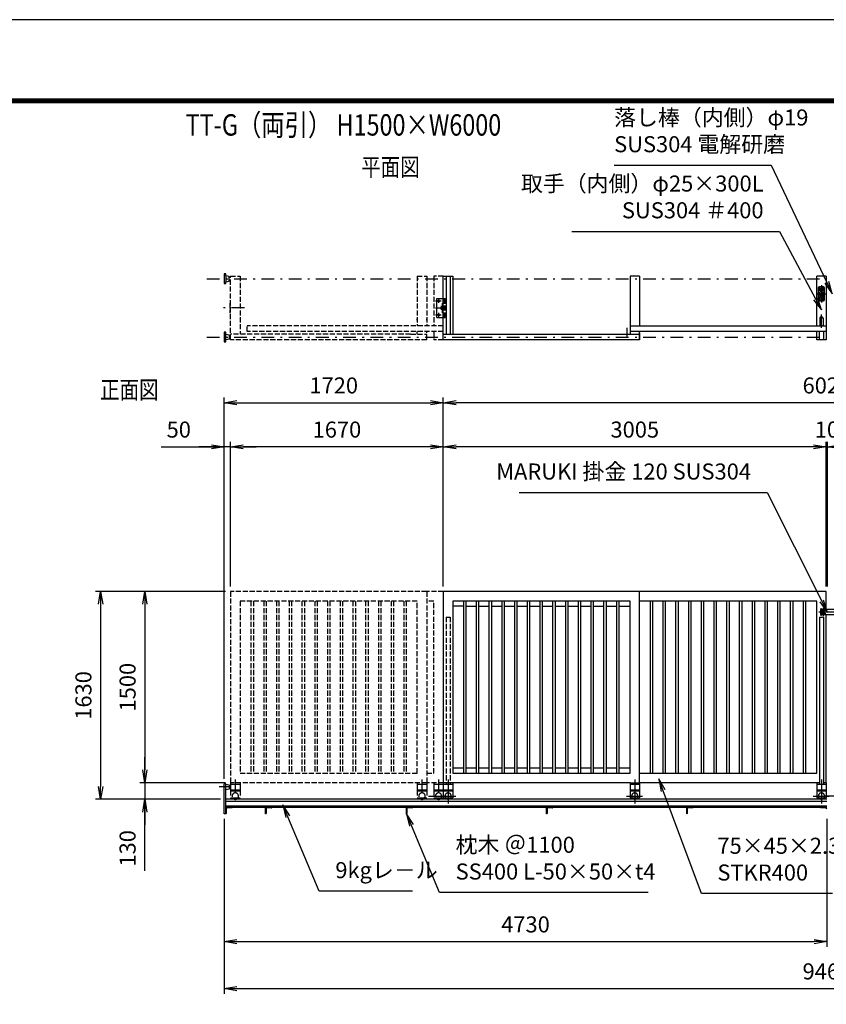
# Model space of a CAD drawing. Extents: x 0 to 23760, y 0 to 16800.
# Drawn here: x 6330 to 12660, y 9072 to 16800 of the extents above; entities that cross this region are included whole.
import ezdxf

# ---------------------------------------------------------------- set-up
doc = ezdxf.new("R2010")
doc.units = 0
doc.header["$LTSCALE"] = 20
doc.header["$MEASUREMENT"] = 0
doc.header["$PDMODE"] = 35
for name, pattern in [('AM_ISO08W050x2', [9, 6, -0.75, 1.5, -0.75]), ('CENTER', [160, 100, -20, 20, -20]), ('HIDDEN', [80, 60, -20]), ('JIS_DASHDOT', [10.7, 5, -2.5, 0.7, -2.5]), ('JIS_DASHDOT2', [10.4, 5, -2, 0.2, -1, 0.2, -2]), ('PHANTOM', [200, 100, -20, 20, -20, 20, -20]), ('PRFWELDING', [2.7, 2, -0.7])]:
    doc.linetypes.add(name, pattern=pattern)
doc.layers.get('0').update_dxf_attribs({"linetype": 'CONTINUOUS'})
doc.layers.get('DEFPOINTS').update_dxf_attribs({"linetype": 'CONTINUOUS'})
for name, color, linetype in [('01', 7, 'CONTINUOUS'), ('D-TTL', 2, 'CONTINUOUS'), ('外形線', 7, 'CONTINUOUS'), ('寸法線', 3, 'CONTINUOUS'), ('文字3', 254, 'CONTINUOUS'), ('軸線', 6, 'JIS_DASHDOT'), ('隠れ線', 4, 'PRFWELDING')]:
    doc.layers.add(name, color=color, linetype=linetype)
doc.layers.add('文字', color=254, linetype='CONTINUOUS', lineweight=25)
doc.styles.add('ACISOTS', font='simplex.shx', dxfattribs={"width": 0.8, "bigfont": 'bigfont.shx'})
doc.styles.get("Standard").update_dxf_attribs({"font": 'simplex.shx', "bigfont": 'bigfont.shx'})
doc.dimstyles.new('AM_ISO$0', dxfattribs={"dimtxt": 3.15, "dimasz": 2.5, "dimexe": 1, "dimexo": 1, "dimgap": 1.4, "dimtad": 1, "dimdsep": 46, "dimtxsty": 'ACISOTS', "dimblk": 'OPEN', "dimcen": 0, "dimclrd": 256, "dimclre": 256, "dimclrt": 254, "dimazin": 2, "dimtp": 0.1, "dimtm": 0.1, "dimtfac": 0.71, "dimtix": 1, "dimtmove": 1, "dimatfit": 3, "dimldrblk": 'OPEN', "dimfxl": 0, "dimlwd": -1, "dimlwe": -1, "dimarcsym": 0})

# ---------------------------------------------------------------- blocks, each defined once
blk = doc.blocks.new('_OPEN')
at = {"color": 0, "linetype": 'ByBlock'}
for p, q in [((-1, 0.167), (0, 0)), ((0, 0), (-1, -0.167)), ((0, 0), (-1, 0))]:
    blk.add_line(p, q, dxfattribs=at)
blk = doc.blocks.new('*D185')
at = {"layer": 'DEFPOINTS', "color": 0}
for p in [(7984.6, 10811.4), (7312.1, 10681.4), (7946.6, 10681.4)]:
    blk.add_point(p, dxfattribs=at)
at = {"layer": '寸法線'}
for p, q in [((7312.1, 10911.4), (7312.1, 11011.4)), ((7944.6, 10811.4), (7272.1, 10811.4)), ((7312.1, 10811.4), (7312.1, 10681.4)), ((7312.1, 10811.4), (7312.1, 10681.4)), ((7906.6, 10681.4), (7272.1, 10681.4)), ((7312.1, 10120.4), (7312.1, 10681.4)), ((7312.1, 10581.4), (7312.1, 10481.4))]:
    blk.add_line(p, q, dxfattribs=at)
at = {"layer": '寸法線', "xscale": 100, "yscale": 100, "zscale": 100}
for p, rotation in [((7312.1, 10811.4), 270), ((7312.1, 10681.4), 90)]:
    blk.add_blockref('_OPEN', p, dxfattribs=dict(at, rotation=rotation))
at = {"layer": '寸法線', "color": 254, "insert": (7193.1, 10296.4), "char_height": 126, "attachment_point": 5, "rotation": 90, "style": 'ACISOTS'}
blk.add_mtext('130', dxfattribs=at)
blk = doc.blocks.new('*D186')
at = {"layer": 'DEFPOINTS', "color": 0}
for p in [(7984.6, 12311.4), (7312.1, 10811.4), (7984.6, 10811.4)]:
    blk.add_point(p, dxfattribs=at)
at = {"layer": '寸法線'}
for p, q in [((7944.6, 12311.4), (7272.1, 12311.4)), ((7312.1, 12211.4), (7312.1, 10911.4)), ((7944.6, 10811.4), (7272.1, 10811.4))]:
    blk.add_line(p, q, dxfattribs=at)
at = {"layer": '寸法線', "xscale": 100, "yscale": 100, "zscale": 100}
for p, rotation in [((7312.1, 12311.4), 90), ((7312.1, 10811.4), 270)]:
    blk.add_blockref('_OPEN', p, dxfattribs=dict(at, rotation=rotation))
at = {"layer": '寸法線', "color": 254, "insert": (7193.1, 11561.4), "char_height": 126, "attachment_point": 5, "rotation": 90, "style": 'ACISOTS'}
blk.add_mtext('1500', dxfattribs=at)
blk = doc.blocks.new('*D187')
at = {"layer": 'DEFPOINTS', "color": 0}
for p in [(7984.6, 12311.4), (6965.5, 10681.4), (7946.6, 10681.4)]:
    blk.add_point(p, dxfattribs=at)
at = {"layer": '寸法線'}
for p, q in [((7944.6, 12311.4), (6925.5, 12311.4)), ((6965.5, 12211.4), (6965.5, 10781.4)), ((7906.6, 10681.4), (6925.5, 10681.4))]:
    blk.add_line(p, q, dxfattribs=at)
at = {"layer": '寸法線', "xscale": 100, "yscale": 100, "zscale": 100}
for p, rotation in [((6965.5, 12311.4), 90), ((6965.5, 10681.4), 270)]:
    blk.add_blockref('_OPEN', p, dxfattribs=dict(at, rotation=rotation))
at = {"layer": '寸法線', "color": 254, "insert": (6846.5, 11496.4), "char_height": 126, "attachment_point": 5, "rotation": 90, "style": 'ACISOTS'}
blk.add_mtext('1630', dxfattribs=at)
blk = doc.blocks.new('PROFSP00FOS256')
at = {"layer": '外形線'}
blk.add_lwpolyline([(0, -7.5), (6.5, -3.8), (6.5, 3.8), (0, 7.5), (-6.5, 3.8), (-6.5, -3.8)], close=True, dxfattribs=at)
for start, end in [(0, 180), (180, 0)]:
    blk.add_arc((0, 0), 6.5, start, end, dxfattribs=at)
at = {"layer": '軸線'}
for p, q in [((-8.1, 0), (8.1, 0)), ((0, 8.1), (0, -8.1))]:
    blk.add_line(p, q, dxfattribs=at)
blk = doc.blocks.new('tedrtdyfdufu')
at = {"layer": '外形線', "linetype": 'Continuous'}
for p, q in [((-25, 45), (-25, -45.0001)), ((15, 55), (-15, 55)), ((25, -45.0001), (25, 45)), ((25, -25), (-25, -25)), ((-15, -55.0001), (15, -55.0001))]:
    blk.add_line(p, q, dxfattribs=at)
at = {"layer": '外形線'}
blk.add_line((25, 25), (-25, 25), dxfattribs=at)
blk.add_circle((0, 0), 17.5, dxfattribs=at)
at = {"layer": '外形線', "linetype": 'Continuous'}
for centre, start, end in [((-15, 45), 90, 180), ((15, 45), 0, 90), ((-15, -45.0001), 180, 270), ((15, -45.0001), 270, 0)]:
    blk.add_arc(centre, 10, start, end, dxfattribs=at)
at = {"layer": '軸線', "linetype": 'Continuous'}
for p, q in [((-34.70865, 0), (34.70865, 0)), ((-23.1133, 40), (-6.026, 40)), ((0, 67.80245), (0, -67.80245)), ((5.7216, 40), (22.8089, 40)), ((-15, -30.9708), (-15, -50.1941)), ((5.7216, -40), (22.8089, -40))]:
    blk.add_line(p, q, dxfattribs=at)
at = {"layer": '隠れ線'}
blk.add_line((25, -21), (-25, -21), dxfattribs=at)
at = {"layer": '隠れ線', "color": 4}
blk.add_circle((0, 0), 10.5, dxfattribs=at)
at = {"zscale": 0.6000000000000001}
for p in [(-15, 40), (15, 40), (-15, -40), (15, -40)]:
    blk.add_blockref('PROFSP00FOS256', p, dxfattribs=at)
blk = doc.blocks.new('A$C4093506B')
at = {"layer": '外形線'}
for p, q in [((-12.4, 0), (12.6, 0)), ((-12.4, -58.5), (-12.4, 0)), ((12.6, -58.5), (12.6, 0))]:
    blk.add_line(p, q, dxfattribs=at)
blk.add_arc((0.1, -58.5), 12.5, 180, 0, dxfattribs=at)
at = {"layer": '軸線', "linetype": 'AM_ISO08W050x2'}
blk.add_line((0.1, 17.7), (0.1, -88.7), dxfattribs=at)
blk = doc.blocks.new('*D195')
at = {"layer": 'DEFPOINTS', "color": 0}
for p in [(12659.6, 13447.7), (12659.6, 12311.4), (12669.6, 12311.4)]:
    blk.add_point(p, dxfattribs=at)
at = {"layer": '寸法線'}
for p, q in [((12559.6, 13447.7), (12459.6, 13447.7)), ((12659.6, 12351.4), (12659.6, 13487.7)), ((12669.6, 13447.7), (12659.6, 13447.7)), ((12669.6, 12351.4), (12669.6, 13487.7)), ((12769.6, 13447.7), (12869.6, 13447.7))]:
    blk.add_line(p, q, dxfattribs=at)
at = {"layer": '寸法線', "xscale": 100, "yscale": 100, "zscale": 100}
blk.add_blockref('_OPEN', (12659.6, 13447.7), dxfattribs=at)
at = {"layer": '寸法線', "xscale": 100, "yscale": 100, "zscale": 100, "rotation": 180}
blk.add_blockref('_OPEN', (12669.6, 13447.7), dxfattribs=at)
at = {"layer": '寸法線', "color": 254, "insert": (12664.6, 13566.7), "char_height": 126, "attachment_point": 5, "style": 'ACISOTS'}
blk.add_mtext('10', dxfattribs=at)
blk = doc.blocks.new('*D196')
at = {"layer": 'DEFPOINTS', "color": 0}
for p in [(9654.6, 13447.7), (9654.6, 12311.4), (12659.6, 12311.4)]:
    blk.add_point(p, dxfattribs=at)
at = {"layer": '寸法線'}
for p, q in [((9654.6, 12351.4), (9654.6, 13487.7)), ((12559.6, 13447.7), (9754.6, 13447.7)), ((12659.6, 12351.4), (12659.6, 13487.7))]:
    blk.add_line(p, q, dxfattribs=at)
at = {"layer": '寸法線', "xscale": 100, "yscale": 100, "zscale": 100, "rotation": 180}
blk.add_blockref('_OPEN', (9654.6, 13447.7), dxfattribs=at)
at = {"layer": '寸法線', "xscale": 100, "yscale": 100, "zscale": 100}
blk.add_blockref('_OPEN', (12659.6, 13447.7), dxfattribs=at)
at = {"layer": '寸法線', "color": 254, "insert": (11157.1, 13566.7), "char_height": 126, "attachment_point": 5, "style": 'ACISOTS'}
blk.add_mtext('3005', dxfattribs=at)
blk = doc.blocks.new('*D197')
at = {"layer": 'DEFPOINTS', "color": 0}
for p in [(7984.6, 13447.7), (7984.6, 12311.4), (9654.6, 12311.4)]:
    blk.add_point(p, dxfattribs=at)
at = {"layer": '寸法線'}
for p, q in [((7984.6, 12351.4), (7984.6, 13487.7)), ((9554.6, 13447.7), (8084.6, 13447.7)), ((9654.6, 12351.4), (9654.6, 13487.7))]:
    blk.add_line(p, q, dxfattribs=at)
at = {"layer": '寸法線', "xscale": 100, "yscale": 100, "zscale": 100, "rotation": 180}
blk.add_blockref('_OPEN', (7984.6, 13447.7), dxfattribs=at)
at = {"layer": '寸法線', "xscale": 100, "yscale": 100, "zscale": 100}
blk.add_blockref('_OPEN', (9654.6, 13447.7), dxfattribs=at)
at = {"layer": '寸法線', "color": 254, "insert": (8819.6, 13566.7), "char_height": 126, "attachment_point": 5, "style": 'ACISOTS'}
blk.add_mtext('1670', dxfattribs=at)
blk = doc.blocks.new('*D198')
at = {"layer": 'DEFPOINTS', "color": 0}
for p in [(7934.6, 13447.7), (7984.6, 12311.4), (7934.6, 10801.4)]:
    blk.add_point(p, dxfattribs=at)
at = {"layer": '寸法線'}
for p, q in [((7440.8, 13447.7), (7934.6, 13447.7)), ((7834.6, 13447.7), (7734.6, 13447.7)), ((7934.6, 10841.4), (7934.6, 13487.7)), ((7984.6, 13447.7), (7934.6, 13447.7)), ((7984.6, 13447.7), (7934.6, 13447.7)), ((7984.6, 12351.4), (7984.6, 13487.7)), ((8084.6, 13447.7), (8184.6, 13447.7))]:
    blk.add_line(p, q, dxfattribs=at)
at = {"layer": '寸法線', "xscale": 100, "yscale": 100, "zscale": 100}
blk.add_blockref('_OPEN', (7934.6, 13447.7), dxfattribs=at)
at = {"layer": '寸法線', "xscale": 100, "yscale": 100, "zscale": 100, "rotation": 180}
blk.add_blockref('_OPEN', (7984.6, 13447.7), dxfattribs=at)
at = {"layer": '寸法線', "color": 254, "insert": (7578.4, 13566.7), "char_height": 126, "attachment_point": 5, "style": 'ACISOTS'}
blk.add_mtext('50', dxfattribs=at)
blk = doc.blocks.new('*D159')
at = {"layer": 'DEFPOINTS', "color": 0}
for p in [(9654.6, 13794), (9654.6, 12311.4), (7934.6, 10801.4)]:
    blk.add_point(p, dxfattribs=at)
at = {"layer": '寸法線'}
for p, q in [((7934.6, 10841.4), (7934.6, 13834)), ((9654.6, 12351.4), (9654.6, 13834)), ((8034.6, 13794), (9554.6, 13794))]:
    blk.add_line(p, q, dxfattribs=at)
at = {"layer": '寸法線', "xscale": 100, "yscale": 100, "zscale": 100, "rotation": 180}
blk.add_blockref('_OPEN', (7934.6, 13794), dxfattribs=at)
at = {"layer": '寸法線', "xscale": 100, "yscale": 100, "zscale": 100}
blk.add_blockref('_OPEN', (9654.6, 13794), dxfattribs=at)
at = {"layer": '寸法線', "color": 254, "insert": (8794.6, 13913), "char_height": 126, "attachment_point": 5, "style": 'ACISOTS'}
blk.add_mtext('1720', dxfattribs=at)
blk = doc.blocks.new('*D160')
at = {"layer": 'DEFPOINTS', "color": 0}
for p in [(9654.6, 13794), (9654.6, 12311.4), (15674.6, 12311.4)]:
    blk.add_point(p, dxfattribs=at)
at = {"layer": '寸法線'}
for p, q in [((9654.6, 12351.4), (9654.6, 13834)), ((15674.6, 12351.4), (15674.6, 13834)), ((15574.6, 13794), (9754.6, 13794))]:
    blk.add_line(p, q, dxfattribs=at)
at = {"layer": '寸法線', "xscale": 100, "yscale": 100, "zscale": 100, "rotation": 180}
blk.add_blockref('_OPEN', (9654.6, 13794), dxfattribs=at)
at = {"layer": '寸法線', "xscale": 100, "yscale": 100, "zscale": 100}
blk.add_blockref('_OPEN', (15674.6, 13794), dxfattribs=at)
at = {"layer": '寸法線', "color": 254, "insert": (12664.6, 13913), "char_height": 126, "attachment_point": 5, "style": 'ACISOTS'}
blk.add_mtext('6020', dxfattribs=at)
blk = doc.blocks.new('*D163')
at = {"layer": 'DEFPOINTS', "color": 0}
for p in [(7934.6, 10567.9), (12664.6, 10567.9), (12664.6, 9563.9)]:
    blk.add_point(p, dxfattribs=at)
at = {"layer": '寸法線'}
for p, q in [((7934.6, 10527.9), (7934.6, 9523.9)), ((12664.6, 10527.9), (12664.6, 9523.9)), ((8034.6, 9563.9), (12564.6, 9563.9))]:
    blk.add_line(p, q, dxfattribs=at)
at = {"layer": '寸法線', "xscale": 100, "yscale": 100, "zscale": 100, "rotation": 180}
blk.add_blockref('_OPEN', (7934.6, 9563.9), dxfattribs=at)
at = {"layer": '寸法線', "xscale": 100, "yscale": 100, "zscale": 100}
blk.add_blockref('_OPEN', (12664.6, 9563.9), dxfattribs=at)
at = {"layer": '寸法線', "color": 254, "insert": (10299.6, 9682.9), "char_height": 126, "attachment_point": 5, "style": 'ACISOTS'}
blk.add_mtext('4730', dxfattribs=at)
blk = doc.blocks.new('*S149')
at = {"layer": '寸法線'}
for p, q in [((228138.9, -534127), (229770.2, -534127)), ((229770.2, -534127), (230051.6, -534655.9))]:
    blk.add_line(p, q, dxfattribs=at)
at = {"layer": '寸法線', "linetype": 'Continuous'}
for p, q in [((230036.9, -534663.7), (230098.5, -534744.2)), ((230051.6, -534655.9), (230098.5, -534744.2)), ((230098.5, -534744.2), (230066.3, -534648.1))]:
    blk.add_line(p, q, dxfattribs=at)
at = {"layer": '寸法線', "color": 254, "insert": (229644.2, -534064), "char_height": 126, "attachment_point": 9, "style": 'ACISOTS'}
blk.add_mtext('取手（内側）φ25×300L\\PSUS304 ＃400', dxfattribs=at)
blk = doc.blocks.new('*S150')
at = {"layer": '寸法線'}
for p, q in [((228471.5, -533608.5), (229704.3, -533608.5)), ((229704.3, -533608.5), (230140.6, -534527.4))]:
    blk.add_line(p, q, dxfattribs=at)
at = {"layer": '寸法線', "linetype": 'Continuous'}
for p, q in [((230125.6, -534534.5), (230183.5, -534617.7)), ((230140.6, -534527.4), (230183.5, -534617.7)), ((230183.5, -534617.7), (230155.7, -534520.2))]:
    blk.add_line(p, q, dxfattribs=at)
at = {"layer": '寸法線', "color": 254, "insert": (228471.5, -533545.5), "char_height": 126, "attachment_point": 7, "style": 'ACISOTS'}
blk.add_mtext('落し棒（内側）φ19\\PSUS304 電解研磨', dxfattribs=at)
blk = doc.blocks.new('*S151')
at = {"layer": '寸法線'}
for p, q in [((227725.4, -536177.2), (229671.6, -536177.2)), ((229671.6, -536177.2), (230100.6, -537028.3))]:
    blk.add_line(p, q, dxfattribs=at)
at = {"layer": '寸法線', "linetype": 'Continuous'}
for p, q in [((230085.7, -537035.8), (230145.6, -537117.6)), ((230100.6, -537028.3), (230145.6, -537117.6)), ((230145.6, -537117.6), (230115.5, -537020.8))]:
    blk.add_line(p, q, dxfattribs=at)
at = {"layer": '寸法線', "color": 254, "insert": (229545.6, -536114.2), "char_height": 126, "attachment_point": 9, "style": 'ACISOTS'}
blk.add_mtext('MARUKI 掛金 120 SUS304', dxfattribs=at)
blk = doc.blocks.new('*D166')
at = {"layer": 'DEFPOINTS', "color": 0}
for p in [(7934.6, 10567.9), (17394.6, 10567.9), (17394.6, 9195.3)]:
    blk.add_point(p, dxfattribs=at)
at = {"layer": '寸法線'}
for p, q in [((7934.6, 10527.9), (7934.6, 9155.3)), ((17394.6, 10527.9), (17394.6, 9155.3)), ((8034.6, 9195.3), (17294.6, 9195.3))]:
    blk.add_line(p, q, dxfattribs=at)
at = {"layer": '寸法線', "xscale": 100, "yscale": 100, "zscale": 100, "rotation": 180}
blk.add_blockref('_OPEN', (7934.6, 9195.3), dxfattribs=at)
at = {"layer": '寸法線', "xscale": 100, "yscale": 100, "zscale": 100}
blk.add_blockref('_OPEN', (17394.6, 9195.3), dxfattribs=at)
at = {"layer": '寸法線', "color": 254, "insert": (12664.6, 9314.3), "char_height": 126, "attachment_point": 5, "style": 'ACISOTS'}
blk.add_mtext('9460', dxfattribs=at)
blk = doc.blocks.new('*S152')
at = {"layer": '寸法線', "linetype": 'Continuous'}
for p, q in [((228855.9, -538517.3), (228821, -538423.6)), ((228871.5, -538511.5), (228821, -538423.6)), ((228821, -538423.6), (228840.2, -538523.1))]:
    blk.add_line(p, q, dxfattribs=at)
at = {"layer": '寸法線'}
for p, q in [((229155.9, -539324.7), (228855.9, -538517.3)), ((230186.2, -539324.7), (229155.9, -539324.7))]:
    blk.add_line(p, q, dxfattribs=at)
at = {"layer": '寸法線', "color": 254, "insert": (229281.9, -539261.7), "char_height": 126, "attachment_point": 7, "style": 'ACISOTS'}
blk.add_mtext('75×45×2.3t\\PSTKR400', dxfattribs=at)
blk = doc.blocks.new('*S156')
at = {"layer": '寸法線', "linetype": 'Continuous'}
for p, q in [((225911.6, -538721.4), (225872.8, -538629.2)), ((225926.9, -538714.9), (225872.8, -538629.2)), ((225872.8, -538629.2), (225896.2, -538727.9))]:
    blk.add_line(p, q, dxfattribs=at)
at = {"layer": '寸法線'}
for p, q in [((226157.6, -539305.9), (225911.6, -538721.4)), ((226888.4, -539305.9), (226157.6, -539305.9))]:
    blk.add_line(p, q, dxfattribs=at)
at = {"layer": '寸法線', "color": 254, "insert": (226283.6, -539242.9), "char_height": 126, "attachment_point": 7, "style": 'ACISOTS'}
blk.add_mtext('9kgレ－ル', dxfattribs=at)
blk = doc.blocks.new('*S157')
at = {"layer": '寸法線', "linetype": 'Continuous'}
for p, q in [((226880.7, -538790.1), (226842, -538697.9)), ((226896.1, -538783.6), (226842, -538697.9)), ((226842, -538697.9), (226865.3, -538796.5))]:
    blk.add_line(p, q, dxfattribs=at)
at = {"layer": '寸法線'}
for p, q in [((227101.6, -539316.8), (226880.7, -538790.1)), ((228739.6, -539316.8), (227101.6, -539316.8))]:
    blk.add_line(p, q, dxfattribs=at)
at = {"layer": '寸法線', "color": 254, "insert": (227227.6, -539253.8), "char_height": 126, "attachment_point": 7, "style": 'ACISOTS'}
blk.add_mtext('枕木 ＠1100\\PSS400 L-50×50×t4', dxfattribs=at)

msp = doc.modelspace()

# ---------------------------------------------------------------- linework, layer by layer
at = {"layer": '01', "color": 7, "linetype": 'Continuous'}
for p, q in [((7934.631, 14804.056), (7934.631, 14729.056)), ((7946.631, 14804.056), (7934.631, 14804.056)), ((7946.631, 14791.556), (7946.631, 14804.056)), ((7946.631, 14791.556), (7946.631, 14741.556)), ((7973.63, 14784.556), (7946.631, 14789.556)), ((7934.631, 14729.056), (7946.631, 14729.056)), ((7946.631, 14743.556), (7973.63, 14748.556)), ((7946.631, 14729.056), (7946.631, 14741.556)), ((7934.631, 14347.056), (7934.631, 14272.056)), ((7946.631, 14347.056), (7934.631, 14347.056)), ((7946.631, 14334.556), (7946.631, 14347.056)), ((7946.631, 14284.556), (7946.631, 14334.556)), ((7946.631, 14332.556), (7973.63, 14327.556)), ((7934.631, 14272.056), (7946.631, 14272.056)), ((7973.63, 14291.556), (7946.631, 14286.556)), ((7946.631, 14272.056), (7946.631, 14284.556)), ((9654.631, 10811.394), (9654.631, 10691.394)), ((9654.631, 10799.394), (9729.631, 10799.394)), ((9654.631, 10754.394), (9729.631, 10754.394)), ((9729.631, 10811.394), (9729.631, 10691.394)), ((11119.631, 10811.394), (11119.631, 10691.394)), ((11119.631, 10811.394), (11194.631, 10811.394)), ((11119.631, 10799.394), (11194.631, 10799.394)), ((11119.631, 10754.394), (11194.631, 10754.394)), ((11194.631, 10811.394), (11194.631, 10691.394)), ((12584.631, 10811.394), (12584.631, 10691.394)), ((12584.631, 10799.394), (12659.631, 10799.394)), ((12584.631, 10754.394), (12659.631, 10754.394)), ((12659.631, 10811.394), (12638.131, 10811.394)), ((12659.631, 10811.394), (12659.631, 10691.394)), ((9654.631, 10691.394), (9729.631, 10691.394)), ((11119.631, 10691.394), (11194.631, 10691.394)), ((12584.631, 10691.394), (12659.631, 10691.394))]:
    msp.add_line(p, q, dxfattribs=at)
at = {"layer": '01'}
for p, q in [((7973.63, 14748.556), (7973.63, 14784.556)), ((7973.63, 14327.556), (7973.63, 14291.556))]:
    msp.add_line(p, q, dxfattribs=at)
at = {"layer": '01', "color": 4, "linetype": 'CENTER'}
for p, q in [((9692.131, 10835.713), (9692.131, 10648.6)), ((11157.131, 10835.713), (11157.131, 10648.6)), ((12622.131, 10835.713), (12622.131, 10648.6)), ((9537.028, 10706.394), (9677.36, 10706.394)), ((9627.028, 10706.394), (9752.36, 10706.394)), ((11092.027, 10706.394), (11217.358, 10706.394)), ((12557.028, 10706.394), (12682.359, 10706.394)), ((12772.234, 10706.394), (12646.903, 10706.394))]:
    msp.add_line(p, q, dxfattribs=at)
at = {"layer": '01', "color": 4, "linetype": 'HIDDEN'}
for p, q in [((9654.631, 10748.394), (9729.631, 10748.394)), ((11119.631, 10748.394), (11194.631, 10748.394)), ((12584.631, 10748.394), (12659.631, 10748.394))]:
    msp.add_line(p, q, dxfattribs=at)
at = {"layer": '01', "color": 4, "linetype": 'PHANTOM'}
for p, q in [((7984.631, 10691.394), (8059.631, 10691.394)), ((9449.631, 10691.394), (9524.631, 10691.394)), ((9579.631, 10691.394), (9654.631, 10691.394))]:
    msp.add_line(p, q, dxfattribs=at)
for centre in [(8022.131, 10706.394), (9487.13, 10706.394), (9617.131, 10706.394)]:
    msp.add_arc(centre, 25, 216.8699, 323.1301, dxfattribs=at)
at = {"layer": '01', "color": 4, "linetype": 'HIDDEN'}
for centre in [(9692.131, 10706.394), (11157.131, 10706.394), (12622.131, 10706.394)]:
    msp.add_arc(centre, 25, 323.1301, 216.8699, dxfattribs=at)
at = {"layer": '01', "color": 7, "linetype": 'Continuous'}
for centre in [(9692.131, 10706.394), (11157.131, 10706.394), (12622.131, 10706.394)]:
    msp.add_arc(centre, 25, 216.8699, 323.1301, dxfattribs=at)
at = {"layer": 'D-TTL', "color": 7}
for points in [[(0, 0), (23760, 0), (23760, 16800), (0, 16800)], [(763.714, 16179.429), (22996.286, 16179.429), (22996.286, 622.286), (763.714, 622.286)], [(770.786, 16172.357), (22989.214, 16172.357), (22989.214, 629.357), (770.786, 629.357)], [(777.857, 16165.286), (22982.143, 16165.286), (22982.143, 636.429), (777.857, 636.429)], [(784.929, 16158.214), (22975.071, 16158.214), (22975.071, 643.5), (784.929, 643.5)], [(792, 16151.143), (22968, 16151.143), (22968, 650.571), (792, 650.571)]]:
    msp.add_lwpolyline(points, close=True, dxfattribs=at)
at = {"layer": '外形線'}
for p, q in [((9654.631, 14288.056), (9654.631, 14788.056)), ((9654.631, 14788.056), (9729.631, 14788.056)), ((9676.131, 14788.056), (9676.131, 14333.056)), ((9708.131, 14788.056), (9708.131, 14333.056)), ((9729.631, 14788.056), (9729.631, 14333.056)), ((11119.631, 14788.056), (11119.631, 14333.056)), ((11194.631, 14788.056), (11119.631, 14788.056)), ((11194.631, 14788.056), (11194.631, 14398.056)), ((12584.631, 14398.056), (12584.631, 14788.056)), ((12659.631, 14788.056), (12584.631, 14788.056)), ((12659.631, 14788.056), (12659.631, 14288.056)), ((9604.631, 14463.056), (9604.631, 14613.056)), ((9604.631, 14613.056), (9654.631, 14613.056)), ((9648.631, 14500.556), (9648.631, 14575.556)), ((9654.631, 14575.556), (9648.631, 14575.556)), ((9604.631, 14463.056), (9654.631, 14463.056)), ((9648.631, 14500.556), (9654.631, 14500.556)), ((11119.631, 14398.056), (12659.631, 14398.056)), ((9654.631, 14333.056), (11194.631, 14333.056)), ((12659.631, 14353.056), (11119.631, 14353.056)), ((11194.631, 14288.056), (11194.631, 14353.056)), ((11194.631, 14342.056), (11194.631, 14288.056)), ((12584.631, 14288.056), (12584.631, 14353.056)), ((12606.131, 14288.056), (12606.131, 14353.056)), ((12638.131, 14353.056), (12638.131, 14288.056)), ((11194.631, 14288.056), (9654.631, 14288.056)), ((11194.631, 14288.056), (11119.631, 14288.056)), ((12659.631, 14288.056), (12584.631, 14288.056)), ((9654.631, 12311.394), (9654.631, 10811.394)), ((11194.631, 12311.394), (9654.631, 12311.394)), ((11194.631, 10811.394), (11194.631, 12311.394)), ((11194.631, 10811.394), (11194.631, 12311.394)), ((12659.631, 12311.394), (11194.631, 12311.394)), ((12659.631, 12171.394), (12659.631, 12311.394)), ((9729.631, 12236.394), (9729.631, 10886.394)), ((11119.631, 12236.394), (9729.631, 12236.394)), ((9815.131, 10886.394), (9815.131, 12236.394)), ((9834.131, 10886.394), (9834.131, 12236.394)), ((9915.131, 10886.394), (9915.131, 12236.394)), ((9934.131, 10886.394), (9934.131, 12236.394)), ((10015.131, 10886.394), (10015.131, 12236.394)), ((10034.131, 10886.394), (10034.131, 12236.394)), ((10115.131, 10886.394), (10115.131, 12236.394)), ((10134.131, 10886.394), (10134.131, 12236.394)), ((10215.131, 10886.394), (10215.131, 12236.394)), ((10234.131, 10886.394), (10234.131, 12236.394)), ((10315.131, 10886.394), (10315.131, 12236.394)), ((10334.131, 10886.394), (10334.131, 12236.394)), ((10415.131, 10886.394), (10415.131, 12236.394)), ((10434.131, 10886.394), (10434.131, 12236.394)), ((10515.131, 10886.394), (10515.131, 12236.394)), ((10534.131, 10886.394), (10534.131, 12236.394)), ((10615.131, 10886.394), (10615.131, 12236.394)), ((10634.131, 10886.394), (10634.131, 12236.394)), ((10715.131, 10886.394), (10715.131, 12236.394)), ((10734.131, 10886.394), (10734.131, 12236.394)), ((10815.131, 10886.394), (10815.131, 12236.394)), ((10834.131, 10886.394), (10834.131, 12236.394)), ((10915.131, 10886.394), (10915.131, 12236.394)), ((10934.131, 10886.394), (10934.131, 12236.394)), ((11015.131, 10886.394), (11015.131, 12236.394)), ((11034.131, 10886.394), (11034.131, 12236.394)), ((11119.631, 10886.394), (11119.631, 12236.394)), ((12584.631, 12236.394), (11194.631, 12236.394)), ((11280.131, 10886.394), (11280.131, 12236.394)), ((11299.131, 10886.394), (11299.131, 12236.394)), ((11380.131, 10886.394), (11380.131, 12236.394)), ((11399.131, 10886.394), (11399.131, 12236.394)), ((11480.131, 10886.394), (11480.131, 12236.394)), ((11499.131, 10886.394), (11499.131, 12236.394)), ((11580.131, 10886.394), (11580.131, 12236.394)), ((11599.131, 10886.394), (11599.131, 12236.394)), ((11680.131, 10886.394), (11680.131, 12236.394)), ((11699.131, 10886.394), (11699.131, 12236.394)), ((11780.131, 10886.394), (11780.131, 12236.394)), ((11799.131, 10886.394), (11799.131, 12236.394)), ((11880.131, 10886.394), (11880.131, 12236.394)), ((11899.131, 10886.394), (11899.131, 12236.394)), ((11980.131, 10886.394), (11980.131, 12236.394)), ((11999.131, 10886.394), (11999.131, 12236.394)), ((12080.131, 10886.394), (12080.131, 12236.394)), ((12099.131, 10886.394), (12099.131, 12236.394)), ((12180.131, 10886.394), (12180.131, 12236.394)), ((12199.131, 10886.394), (12199.131, 12236.394)), ((12280.131, 10886.394), (12280.131, 12236.394)), ((12299.131, 10886.394), (12299.131, 12236.394)), ((12380.131, 10886.394), (12380.131, 12236.394)), ((12399.131, 10886.394), (12399.131, 12236.394)), ((12480.131, 10886.394), (12480.131, 12236.394)), ((12499.131, 10886.394), (12499.131, 12236.394)), ((12584.631, 10886.394), (12584.631, 12236.394)), ((9815.131, 12196.394), (9729.631, 12196.394)), ((9834.131, 12196.394), (9915.131, 12196.394)), ((9934.131, 12196.394), (10015.131, 12196.394)), ((10034.131, 12196.394), (10115.131, 12196.394)), ((10134.131, 12196.394), (10215.131, 12196.394)), ((10234.131, 12196.394), (10315.131, 12196.394)), ((10334.131, 12196.394), (10415.131, 12196.394)), ((10434.131, 12196.394), (10515.131, 12196.394)), ((10534.131, 12196.394), (10615.131, 12196.394)), ((10634.131, 12196.394), (10715.131, 12196.394)), ((10734.131, 12196.394), (10815.131, 12196.394)), ((10834.131, 12196.394), (10915.131, 12196.394)), ((10934.131, 12196.394), (11015.131, 12196.394)), ((11034.131, 12196.394), (11119.631, 12196.394)), ((12606.131, 12111.394), (12606.131, 10799.394)), ((12606.131, 12111.394), (12638.131, 12111.394)), ((12638.131, 12111.394), (12638.131, 10799.394)), ((12659.631, 10811.394), (12659.631, 12131.394)), ((9815.131, 10926.394), (9729.631, 10926.394)), ((9915.131, 10926.394), (9834.131, 10926.394)), ((10015.131, 10926.394), (9934.131, 10926.394)), ((10115.131, 10926.394), (10034.131, 10926.394)), ((10215.131, 10926.394), (10134.131, 10926.394)), ((10315.131, 10926.394), (10234.131, 10926.394)), ((10415.131, 10926.394), (10334.131, 10926.394)), ((10515.131, 10926.394), (10434.131, 10926.394)), ((10615.131, 10926.394), (10534.131, 10926.394)), ((10715.131, 10926.394), (10634.131, 10926.394)), ((10815.131, 10926.394), (10734.131, 10926.394)), ((10915.131, 10926.394), (10834.131, 10926.394)), ((11015.131, 10926.394), (10934.131, 10926.394)), ((11119.631, 10926.394), (11034.131, 10926.394)), ((9729.631, 10886.394), (11119.631, 10886.394)), ((11194.631, 10886.394), (12584.631, 10886.394)), ((7934.631, 10567.894), (7934.631, 10801.394)), ((7946.631, 10801.394), (7934.631, 10801.394)), ((7946.631, 10567.894), (7946.631, 10801.394)), ((7946.631, 10800.894), (7973.631, 10795.894)), ((7973.631, 10760.894), (7946.631, 10755.894)), ((7973.631, 10795.894), (7973.631, 10760.894)), ((11119.631, 10811.394), (9654.631, 10811.394)), ((12606.131, 10811.394), (11194.631, 10811.394)), ((12664.631, 10681.394), (7946.631, 10681.394)), ((12664.631, 10663.894), (7946.631, 10663.894)), ((12664.631, 10628.194), (7946.631, 10628.194)), ((12664.631, 10617.894), (7946.631, 10617.894)), ((7946.631, 10567.894), (7946.631, 10617.894)), ((7946.631, 10617.894), (7996.631, 10617.894)), ((7950.631, 10607.394), (7950.631, 10570.894)), ((7993.631, 10613.894), (7957.131, 10613.894)), ((7996.631, 10617.894), (7996.631, 10616.894)), ((8259.631, 10567.894), (8259.631, 10617.894)), ((8259.631, 10617.894), (8309.631, 10617.894)), ((8263.631, 10607.394), (8263.631, 10570.894)), ((8306.631, 10613.894), (8270.131, 10613.894)), ((8309.631, 10617.894), (8309.631, 10616.894)), ((9359.631, 10617.894), (9409.631, 10617.894)), ((9364.631, 10567.894), (9364.631, 10617.894)), ((9368.631, 10607.394), (9368.631, 10570.894)), ((9411.631, 10613.894), (9375.131, 10613.894)), ((9414.631, 10617.894), (9414.631, 10616.894)), ((10459.631, 10617.894), (10509.631, 10617.894)), ((10464.631, 10567.894), (10464.631, 10617.894)), ((10468.631, 10607.394), (10468.631, 10570.894)), ((10511.631, 10613.894), (10475.131, 10613.894)), ((10514.631, 10617.894), (10514.631, 10616.894)), ((11559.631, 10617.894), (11609.631, 10617.894)), ((11564.631, 10567.894), (11564.631, 10617.894)), ((11568.631, 10607.394), (11568.631, 10570.894)), ((11611.631, 10613.894), (11575.131, 10613.894)), ((11614.631, 10617.894), (11614.631, 10616.894)), ((12659.631, 10617.894), (12609.631, 10617.894)), ((12614.631, 10616.894), (12614.631, 10617.894)), ((12654.131, 10613.894), (12617.631, 10613.894)), ((7946.631, 10567.894), (7934.631, 10567.894)), ((7947.631, 10567.894), (7946.631, 10567.894)), ((8260.631, 10567.894), (8259.631, 10567.894)), ((9365.631, 10567.894), (9364.631, 10567.894)), ((10465.631, 10567.894), (10464.631, 10567.894)), ((11565.631, 10567.894), (11564.631, 10567.894))]:
    msp.add_line(p, q, dxfattribs=at)
at = {"layer": '外形線', "linetype": 'Continuous'}
for p, q in [((12719.631, 12171.394), (12614.631, 12171.394)), ((12614.631, 12171.394), (12614.631, 12131.394)), ((12614.631, 12131.394), (12719.631, 12131.394))]:
    msp.add_line(p, q, dxfattribs=at)
at = {"layer": '外形線'}
for centre in [(9619.631, 14593.056), (9639.631, 14538.056), (9619.631, 14483.056)]:
    msp.add_circle(centre, 6.5, dxfattribs=at)
at = {"layer": '外形線', "linetype": 'Continuous'}
for centre in [(12631.631, 12164.394), (12631.631, 12138.394), (12646.631, 12164.394), (12646.631, 12138.394)]:
    msp.add_circle(centre, 4, dxfattribs=at)
at = {"layer": '外形線', "extrusion": (0, 0, -1)}
for centre, major_axis, start_param, end_param in [((7957.131, 10607.394), (4.596, 4.596), 3.92699082, 5.49778714), ((7993.631, 10616.894), (2.121, 2.121), 0.78539816, 2.35619449), ((12617.631, 10616.894), (2.121, -2.121), 0.78539816, 2.35619449), ((12654.131, 10607.394), (4.596, -4.596), 3.92699082, 5.49778714), ((7947.631, 10570.894), (2.121, 2.121), 0.78539816, 2.35619449)]:
    msp.add_ellipse(centre, major_axis=major_axis, ratio=1, start_param=start_param, end_param=end_param, dxfattribs=at)
at = {"layer": '外形線'}
for centre, major_axis, start_param, end_param in [((8270.131, 10607.394), (4.596, 4.596), 0.78539816, 2.35619449), ((8306.631, 10616.894), (-2.121, 2.121), 2.35619449, 3.92699082), ((9375.131, 10607.394), (4.596, 4.596), 0.78539816, 2.35619449), ((9411.631, 10616.894), (-2.121, 2.121), 2.35619449, 3.92699082), ((10475.131, 10607.394), (4.596, 4.596), 0.78539816, 2.35619449), ((10511.631, 10616.894), (-2.121, 2.121), 2.35619449, 3.92699082), ((11575.131, 10607.394), (-4.596, -4.596), 3.92699082, 5.49778714), ((11611.631, 10616.894), (-2.121, -2.121), 0.78539816, 2.35619449), ((8260.631, 10570.894), (-2.121, 2.121), 2.35619449, 3.92699082), ((9365.631, 10570.894), (-2.121, 2.121), 2.35619449, 3.92699082), ((10465.631, 10570.894), (-2.121, 2.121), 2.35619449, 3.92699082), ((11565.631, 10570.894), (-2.121, -2.121), 0.78539816, 2.35619449)]:
    msp.add_ellipse(centre, major_axis=major_axis, ratio=1, start_param=start_param, end_param=end_param, dxfattribs=at)
at = {"layer": '軸線', "color": 6}
for p, q in [((7798.934, 14766.556), (12659.631, 14766.556)), ((8093.198, 14538.056), (7899.102, 14538.056)), ((11098.631, 14304.835), (11098.631, 14380.451)), ((7798.934, 14309.556), (12659.631, 14309.556))]:
    msp.add_line(p, q, dxfattribs=at)
at = {"layer": '軸線'}
for p, q in [((9619.631, 14577.853), (9619.631, 14613.056)), ((9592.438, 14593.056), (9636.392, 14593.056)), ((9592.438, 14538.056), (9679.136, 14538.056)), ((9639.631, 14522.178), (9639.631, 14554.411)), ((9592.438, 14483.056), (9636.392, 14483.056)), ((9619.631, 14463.056), (9619.631, 14498.736)), ((7977.064, 10778.394), (7896.631, 10778.394))]:
    msp.add_line(p, q, dxfattribs=at)
at = {"layer": '軸線', "linetype": 'Continuous'}
for p, q in [((12600.511, 12151.394), (12759.027, 12151.394)), ((12619.631, 12122.003), (12619.631, 12180.115)), ((12624.724, 12164.394), (12654.318, 12164.394)), ((12624.724, 12138.394), (12655.932, 12138.394)), ((12631.631, 12128.998), (12631.631, 12174.734)), ((12639.131, 12119.749), (12639.131, 12183.097)), ((12646.631, 12127.922), (12646.631, 12174.734))]:
    msp.add_line(p, q, dxfattribs=at)
at = {"layer": '隠れ線'}
for p, q in [((7984.631, 14288.056), (7984.631, 14788.056)), ((7984.631, 14788.056), (8059.631, 14788.056)), ((8059.631, 14788.056), (8059.631, 14333.056)), ((9449.631, 14788.056), (9449.631, 14398.056)), ((9449.631, 14788.056), (9524.631, 14788.056)), ((9524.631, 14788.056), (9524.631, 14398.056)), ((9579.631, 14788.056), (9579.631, 14398.056)), ((9654.631, 14788.056), (9579.631, 14788.056)), ((9654.631, 14613.056), (9669.631, 14613.056)), ((9663.631, 14463.056), (9663.631, 14613.056)), ((9669.631, 14463.056), (9669.631, 14613.056)), ((7978.631, 14575.556), (7978.631, 14500.556)), ((7984.631, 14575.556), (7978.631, 14575.556)), ((7978.631, 14500.556), (7984.631, 14500.556)), ((9654.631, 14463.056), (9669.631, 14463.056)), ((9654.631, 14398.056), (8114.631, 14398.056)), ((8114.631, 14353.056), (8114.631, 14398.056)), ((9449.631, 14441.056), (9449.631, 14451.056)), ((9524.631, 14441.056), (9524.631, 14451.056)), ((9397.631, 14333.056), (7984.631, 14333.056)), ((9654.631, 14353.056), (8114.631, 14353.056)), ((9397.631, 14333.056), (9524.631, 14333.056)), ((9449.631, 14333.056), (9449.631, 14353.056)), ((9524.631, 14288.056), (9524.631, 14353.056)), ((9579.631, 14353.056), (9579.631, 14288.056)), ((9524.631, 14288.056), (7984.631, 14288.056)), ((9654.631, 14288.056), (9579.631, 14288.056)), ((9524.631, 12311.394), (7984.631, 12311.394)), ((7984.631, 12311.394), (7984.631, 10811.394)), ((9524.631, 12311.394), (9524.631, 10811.394)), ((9654.631, 12311.394), (9524.631, 12311.394)), ((9449.631, 12236.394), (8059.631, 12236.394)), ((8059.631, 12236.394), (8059.631, 10886.394)), ((8145.131, 12236.394), (8145.131, 10886.394)), ((8164.131, 12236.394), (8164.131, 10886.394)), ((8245.131, 12236.394), (8245.131, 10886.394)), ((8264.131, 12236.394), (8264.131, 10886.394)), ((8345.131, 12236.394), (8345.131, 10886.394)), ((8364.131, 12236.394), (8364.131, 10886.394)), ((8445.131, 12236.394), (8445.131, 10886.394)), ((8464.131, 12236.394), (8464.131, 10886.394)), ((8545.131, 12236.394), (8545.131, 10886.394)), ((8564.131, 12236.394), (8564.131, 10886.394)), ((8645.131, 12236.394), (8645.131, 10886.394)), ((8664.131, 12236.394), (8664.131, 10886.394)), ((8745.131, 12236.394), (8745.131, 10886.394)), ((8764.131, 12236.394), (8764.131, 10886.394)), ((8845.131, 12236.394), (8845.131, 10886.394)), ((8864.131, 12236.394), (8864.131, 10886.394)), ((8945.131, 12236.394), (8945.131, 10886.394)), ((8964.131, 12236.394), (8964.131, 10886.394)), ((9045.131, 12236.394), (9045.131, 10886.394)), ((9064.131, 12236.394), (9064.131, 10886.394)), ((9145.131, 12236.394), (9145.131, 10886.394)), ((9164.131, 12236.394), (9164.131, 10886.394)), ((9245.131, 12236.394), (9245.131, 10886.394)), ((9264.131, 12236.394), (9264.131, 10886.394)), ((9345.131, 12236.394), (9345.131, 10886.394)), ((9364.131, 12236.394), (9364.131, 10886.394)), ((9449.631, 10886.394), (9449.631, 12236.394)), ((9579.631, 12236.394), (9524.631, 12236.394)), ((9579.631, 10886.394), (9579.631, 12236.394)), ((9676.131, 12111.394), (9676.131, 10799.394)), ((9676.131, 12111.394), (9708.131, 12111.394)), ((9708.131, 12111.394), (9708.131, 10799.394)), ((8059.631, 10886.394), (9449.631, 10886.394)), ((9524.631, 10886.394), (9579.631, 10886.394)), ((9524.631, 10811.394), (7984.631, 10811.394)), ((9654.631, 10811.394), (9524.631, 10811.394))]:
    msp.add_line(p, q, dxfattribs=at)
at = {"layer": '隠れ線', "linetype": 'Continuous'}
msp.add_line((12624.631, 12131.394), (12624.631, 12171.394), dxfattribs=at)
at = {"layer": '隠れ線', "color": 4, "linetype": 'JIS_DASHDOT2'}
for p, q in [((8022.131, 10835.713), (8022.131, 10648.6)), ((9487.13, 10835.713), (9487.13, 10648.6)), ((9617.131, 10835.713), (9617.131, 10648.6)), ((7984.631, 10811.394), (7984.631, 10691.394)), ((7984.631, 10799.394), (8059.631, 10799.394)), ((7984.631, 10754.394), (8059.631, 10754.394)), ((7984.631, 10748.394), (8059.631, 10748.394)), ((8059.631, 10811.394), (8059.631, 10691.394)), ((9449.631, 10811.394), (9449.631, 10691.394)), ((9449.631, 10799.394), (9524.631, 10799.394)), ((9449.631, 10754.394), (9524.631, 10754.394)), ((9449.631, 10748.394), (9524.631, 10748.394)), ((9524.631, 10811.394), (9524.631, 10691.394)), ((9579.631, 10811.394), (9579.631, 10691.394)), ((9579.631, 10799.394), (9654.631, 10799.394)), ((9579.631, 10754.394), (9654.631, 10754.394)), ((9579.631, 10748.394), (9654.631, 10748.394))]:
    msp.add_line(p, q, dxfattribs=at)
for centre in [(8022.131, 10706.394), (9487.13, 10706.394), (9617.131, 10706.394)]:
    msp.add_arc(centre, 25, 323.1301, 216.8699, dxfattribs=at)

# ---------------------------------------------------------------- block references
at = {"layer": '外形線'}
msp.add_blockref('tedrtdyfdufu', (12622.131, 14648.056), dxfattribs=at)
at = {"layer": '外形線', "rotation": 180}
msp.add_blockref('A$C4093506B', (12622.186, 14398.056), dxfattribs=at)
at = {"layer": '寸法線'}
for name in ['*S150', '*S149', '*S151', '*S152', '*S156', '*S157']:
    msp.add_blockref(name, (-217476.413, 549265.752), dxfattribs=at)

# ---------------------------------------------------------------- texts
at = {"layer": '文字', "color": 254, "width": 0.8}
for s, p in [('%%U平面図', (9010.489, 15573.286)), ('%%U正面図', (6961.091, 13825.072))]:
    msp.add_text(s, height=140, dxfattribs=at).set_placement(p)
at = {"layer": '文字3', "width": 0.8}
msp.add_text('TT-G（両引） H1500×W6000', height=168, dxfattribs=at).set_placement((7632.869, 15890.215))

# ---------------------------------------------------------------- dimensions: what is measured, and where the dimension line sits
at = {"layer": '寸法線'}
for base, p1, p2, override, picture, middle in [((9654.631, 13794.019), (7934.631, 10801.394), (9654.631, 12311.394), {"dimscale": 40}, '*D159', (8794.631, 13913.019)), ((9654.631, 13794.019), (15674.631, 12311.394), (9654.631, 12311.394), {"dimscale": 40, "dimtix": 1}, '*D160', (12664.631, 13913.019)), ((7984.631, 13447.719), (9654.631, 12311.394), (7984.631, 12311.394), {"dimscale": 40, "dimtix": 1}, '*D197', (8819.631, 13566.719)), ((9654.631, 13447.719), (12659.631, 12311.394), (9654.631, 12311.394), {"dimscale": 40, "dimtix": 1}, '*D196', (11157.131, 13566.719)), ((12659.631, 13447.719), (12669.631, 12311.394), (12659.631, 12311.394), {"dimscale": 40, "dimtix": 1}, '*D195', (12664.631, 13566.719)), ((12664.631, 9563.895), (7934.631, 10567.894), (12664.631, 10567.894), {"dimscale": 40, "dimtix": 1}, '*D163', (10299.631, 9682.895)), ((17394.631, 9195.3), (7934.631, 10567.894), (17394.631, 10567.894), {"dimscale": 40}, '*D166', (12664.631, 9314.3))]:
    dim = msp.add_linear_dim(base=base, p1=p1, p2=p2, dimstyle='AM_ISO$0', override=override, dxfattribs=at)
    dim.commit()
    dim.dimension.update_dxf_attribs({"geometry": picture, "text_midpoint": middle})
dim = msp.add_linear_dim(base=(7934.631, 13447.719), p1=(7984.631, 12311.394), p2=(7934.631, 10801.394), dimstyle='AM_ISO$0', override={"dimscale": 40}, dxfattribs=at)
dim.commit()
dim.dimension.update_dxf_attribs({"geometry": '*D198', "text_midpoint": (7578.429, 13563.16), "dimtype": 160})
for base, p2, override, picture, middle in [((6965.538, 10681.395), (7946.631, 10681.395), {"dimscale": 40}, '*D187', (6846.538, 11496.395)), ((7312.148, 10811.395), (7984.631, 10811.395), {"dimscale": 40, "dimtix": 1}, '*D186', (7193.148, 11561.395))]:
    dim = msp.add_linear_dim(base=base, p1=(7984.631, 12311.394), p2=p2, angle=90, dimstyle='AM_ISO$0', override=override, dxfattribs=at)
    dim.commit()
    dim.dimension.update_dxf_attribs({"geometry": picture, "text_midpoint": middle})
dim = msp.add_linear_dim(base=(7312.148, 10681.395), p1=(7984.631, 10811.395), p2=(7946.631, 10681.395), angle=90, dimstyle='AM_ISO$0', override={"dimscale": 40}, dxfattribs=at)
dim.commit()
dim.dimension.update_dxf_attribs({"geometry": '*D185', "text_midpoint": (7172.767, 10296.384), "dimtype": 160})

doc.saveas('drawing.dxf')
